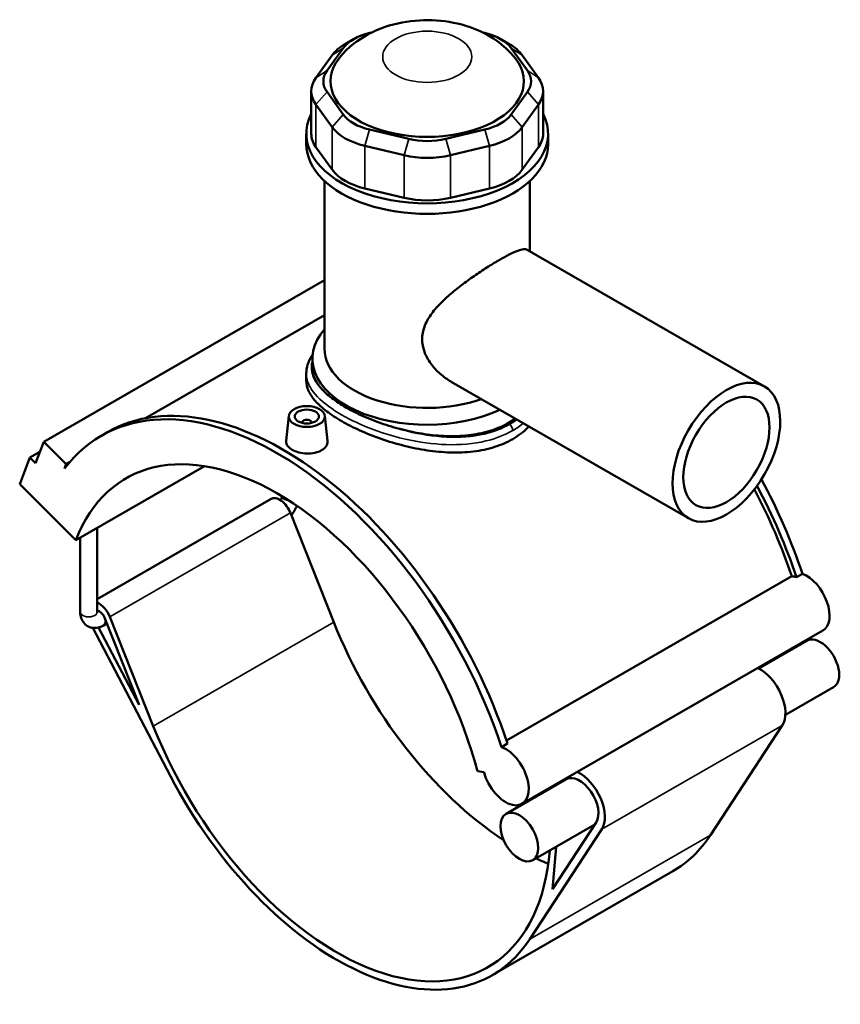
# Model space of a CAD drawing. Units: millimetres. Extents: x -15 to 1068, y -579 to 1132.
# Drawn here: x 729 to 1068, y 724 to 1132 of the extents above; entities that cross this region are included whole.
import ezdxf

# ---------------------------------------------------------------- set-up
doc = ezdxf.new("R2010")
doc.units = ezdxf.units.MM
doc.layers.add('Visible (ANSI)', color=7, linetype='Continuous', lineweight=50)
doc.layers.add('Visible Narrow (ANSI)', color=7, linetype='Continuous', lineweight=35)

msp = doc.modelspace()

# ---------------------------------------------------------------- linework, layer by layer
at = {"layer": 'Visible (ANSI)'}
for p, q in [((873.6708, 1126.1981), (874.5739, 1126.4135)), ((920.5175, 1126.4135), (921.4205, 1126.1981)), ((867.128, 1123.67), (863.5789, 1121.6104)), ((927.9634, 1123.67), (931.5125, 1121.6104)), ((858.2275, 1116.9791), (851.5085, 1107.638)), ((856.1279, 1110.6239), (862.8469, 1119.965)), ((932.2444, 1119.965), (938.9635, 1110.6239)), ((943.5829, 1107.638), (936.8638, 1116.9791)), ((849.6055, 1102.1287), (849.6055, 1084.5105)), ((862.8469, 1092.4678), (856.1279, 1101.8089)), ((938.9635, 1101.8089), (932.2444, 1092.4678)), ((945.4859, 1102.1287), (945.4859, 1084.5105)), ((851.5085, 1096.6193), (858.2275, 1087.2782)), ((936.8638, 1087.2782), (943.5829, 1096.6193)), ((847.5457, 1080.1693), (847.5457, 1084.5105)), ((889.892, 1082.3655), (873.6708, 1086.2347)), ((921.4205, 1086.2347), (905.1994, 1082.3655)), ((947.5457, 1080.1693), (947.5457, 1084.5105)), ((858.2275, 1069.6601), (851.5085, 1079.0012)), ((871.7574, 1079.4868), (887.9786, 1075.6176)), ((907.1128, 1075.6176), (923.3339, 1079.4868)), ((943.5829, 1079.0012), (936.8638, 1069.6601)), ((855.0457, 995.5532), (855.0457, 1065.0017)), ((940.0457, 1035.8385), (940.0457, 1065.0017)), ((887.9786, 1057.9995), (871.7574, 1061.8687)), ((923.3339, 1061.8687), (907.1128, 1057.9995)), ((938.8781, 1036.5109), (1037.0089, 980.0011)), ((855.0457, 1023.9243), (738.9499, 957.0692)), ((855.0457, 1009.4113), (781.0459, 966.7977)), ((850.0457, 987.4544), (850.0457, 991.4655)), ((847.5457, 985.3549), (847.5457, 982.3044)), ((907.4391, 981.9161), (1005.5699, 925.4064)), ((840.2796, 967.766), (839.1753, 957.4665)), ((855.2511, 967.766), (856.3526, 957.4926)), ((845.7654, 964.8609), (845.7654, 965.0472)), ((849.7654, 964.8609), (849.7654, 965.0472)), ((762.786, 959.5713), (765.275, 961.0046)), ((735.5641, 948.2635), (738.9499, 957.0692)), ((738.9499, 957.0692), (748.2524, 947.7976)), ((729.0062, 939.5744), (733.2385, 950.5814)), ((737.3702, 952.9607), (733.2385, 950.5814)), ((733.2385, 950.5814), (735.5641, 948.2635)), ((748.2524, 947.7976), (747.5613, 946.0001)), ((749.662, 948.6093), (748.2524, 947.7976)), ((752.2624, 916.3954), (805.4111, 947.0017)), ((729.0062, 939.5744), (752.2624, 916.3954)), ((832.9578, 933.4007), (761.0496, 891.9915)), ((840.981, 927.6128), (858.9292, 882.4143)), ((761.0496, 886.6459), (761.0496, 921.4556)), ((754.0496, 886.6459), (754.0496, 917.4246)), ((930.3334, 833.5056), (1048.2936, 901.4343)), ((1050.2481, 900.9807), (1052.7371, 902.414)), ((764.032, 884.357), (778.3592, 848.2772)), ((784.2588, 839.4145), (766.3106, 884.613)), ((759.287, 880.0656), (791.3567, 818.7339)), ((778.3592, 848.2772), (761.6417, 880.2486)), ((765.0187, 881.8721), (763.652, 881.0851)), ((1061.1748, 878.9337), (936.724, 807.2673)), ((1054.6049, 874.7553), (1034.6486, 863.2632)), ((1065.6412, 855.5905), (1045.6849, 844.0984)), ((1044.4082, 839.7234), (1014.6584, 794.2936)), ((928.2863, 830.7476), (930.7753, 832.1809)), ((918.3782, 820.7357), (921.0616, 820.3197)), ((955.0443, 817.4221), (930.1541, 803.0889)), ((966.8743, 798.7144), (941.1904, 783.924)), ((967.4141, 799.5387), (949.3858, 772.0084)), ((939.9879, 751.2937), (969.7377, 796.7236)), ((949.3858, 772.0084), (950.825, 789.4722)), ((999.1313, 779.3739), (924.4608, 736.374))]:
    msp.add_line(p, q, dxfattribs=at)
for centre, major_axis, ratio, start_param, end_param in [((881.3245, 1115.5576), (-20, 0), 0.5758617, 5.10508806, 5.89048623), ((913.7668, 1115.5576), (20, 0), 0.5758617, 0.39269908, 1.17809725), ((881.3245, 1111.4698), (-25, 0), 0.5758617, 5.50163969, 5.89048623), ((913.7668, 1111.4698), (-25, 0), 0.5758617, 3.53429174, 3.92313827), ((897.5457, 1106.2164), (-40, 0), 0.5758617, 5.85912418, 9.84883909), ((874.6055, 1106.2164), (-20, 0), 0.5758617, 5.89048623, 6.67588439), ((920.4859, 1106.2164), (20, 0), 0.5758617, 5.89048623, 6.67588439), ((874.6055, 1102.1287), (-25, 0), 0.5758617, 5.89048623, 6.67588439), ((920.4859, 1102.1287), (25, 0), 0.5758617, 5.89048623, 6.67588439), ((897.5457, 1084.5105), (-50, 0), 0.5758617, 5.99515023, 9.71281304), ((881.3245, 1096.8753), (-20, 0), 0.5758617, 0.39269908, 1.17809725), ((913.7668, 1096.8753), (20, 0), 0.5758617, 5.10508806, 5.89048623), ((874.6055, 1084.5105), (-25, 0), 0.5758617, 0, 0.39269908), ((881.3245, 1092.7875), (25, 0), 0.5758617, 3.53429174, 4.3196899), ((913.7668, 1092.7875), (25, 0), 0.5758617, 5.10508806, 5.89048623), ((920.4859, 1084.5105), (25, 0), 0.5758617, 5.89048623, 6.28318531), ((897.5457, 1080.1693), (-50, 0), 0.5758617, 0, 3.14159267), ((897.5457, 1093.006), (-20, 0), 0.5758617, 1.17809725, 1.96349541), ((897.5457, 1088.9183), (25, 0), 0.5758617, 4.3196899, 5.10508806), ((881.3245, 1075.1694), (-25, 0), 0.5758617, 0.39269908, 1.17809725), ((913.7668, 1075.1694), (25, 0), 0.5758617, 5.10508806, 5.89048623), ((897.5457, 1071.3001), (-25, 0), 0.5758617, 1.17809725, 1.96349541), ((897.5457, 991.4655), (-47.5, 0), 0.5758617, 5.82023058, 8.53963359), ((897.5457, 995.5532), (-42.5, 0), 0.5758617, 0, 2.1247341), ((837.8093, 835.0467), (-72.5343, 125.9579), 0.57809312, 4.36943813, 6.28318531), ((835.3203, 833.6134), (-72.5343, 125.9579), 0.57809312, 4.36943813, 6.52309681), ((847.7654, 965.0472), (-2, 0), 0.5758617, 2.97290348, 6.45187448), ((835.3203, 833.6134), (-62.379, 108.3229), 0.57809312, 4.27799038, 6.72145133), ((959.7711, 905.2798), (-72.5343, 125.9579), 0.57809312, 4.36943813, 4.66730831), ((957.2821, 903.8465), (-71.1121, 123.4881), 0.57809312, 4.37249247, 4.65151008), ((957.2821, 903.8465), (72.5343, -125.9579), 0.57809312, 1.22784547, 1.51602162), ((836.5758, 927.118), (-3.618, 6.2827), 0.57809312, 4.46583055, 6.28318531), ((1051.968, 889.1659), (-6.7177, 11.6655), 0.57809312, 5.6814083, 5.89603775), ((1054.4571, 890.5993), (6.7177, -11.6655), 0.57809312, 0, 2.53981565), ((761.9054, 884.1181), (-3.618, 6.2827), 0.57809312, 4.46583055, 5.66743741), ((761.9054, 884.1181), (1.7466, -3.033), 0.57809312, 1.3242379, 2.71120499), ((934.8809, 890.9465), (62.379, -108.3229), 0.57809312, 4.46583055, 5.43489239), ((1060.1231, 865.1729), (-5.5181, 9.5824), 0.57809312, 3.14159265, 6.28318531), ((1035.2329, 850.8396), (7.3895, -12.8321), 0.57809312, 0.28464294, 2.44944042), ((860.2104, 847.9466), (62.379, -108.3229), 0.57809312, 4.46583055, 6.97961032), ((930.0063, 818.9328), (6.7177, -11.6655), 0.57809312, 4.27799038, 8.82300096), ((960.5624, 807.8397), (5.5181, -9.5824), 0.57809312, 0.28464294, 3.14159265), ((960.5624, 807.8397), (7.3895, -12.8321), 0.57809312, 0.28464294, 2.44944042), ((860.2104, 847.9466), (64.2504, -111.5726), 0.57809312, 4.64207874, 6.56782824), ((960.5624, 807.8397), (7.3895, -12.8321), 0.57809312, 3.83374489, 3.86922197), ((934.8809, 890.9465), (64.2504, -111.5726), 0.57809312, 0, 0.28464294), ((934.8809, 890.9465), (62.379, -108.3229), 0.57809312, 5.58676029, 5.64441081)]:
    msp.add_ellipse(centre, major_axis=major_axis, ratio=ratio, start_param=start_param, end_param=end_param, dxfattribs=at)
for centre, major_axis, ratio in [((1021.2894, 952.7037), (-15.7195, -27.2974), 0.57809312), ((1021.2894, 952.7037), (-12.5756, -21.8379), 0.57809312), ((847.7654, 967.4998), (-7.5, 0), 0.5758617), ((847.7654, 967.4998), (-5, 0), 0.5758617), ((935.6723, 793.5064), (-5.5181, 9.5824), 0.57809312)]:
    msp.add_ellipse(centre, major_axis=major_axis, ratio=ratio, dxfattribs=at)
for points, knots in [([(934.0027, 1115.6943), (931.6312, 1118.7193), (928.9844, 1121.0824), (922.692, 1125.542), (918.9907, 1127.3055), (910.6938, 1130.1897), (906.0672, 1131.0606), (896.6723, 1131.7034), (891.9063, 1131.4424), (882.444, 1129.6569), (877.7404, 1128.1534), (869.0046, 1123.4496), (864.8838, 1120.4401), (861.2306, 1115.8744), (861.1595, 1115.7847), (861.0887, 1115.6943)], [1.20945929, 1.20945929, 1.20945929, 1.20945929, 1.4677285, 1.4677285, 1.81309069, 1.81309069, 2.23793234, 2.23793234, 2.67283964, 2.67283964, 3.1080291, 3.1080291, 3.49521438, 3.49521438, 3.50292969, 3.50292969, 3.50292969, 3.50292969]), ([(907.4391, 981.9161), (907.4227, 981.9256), (907.4063, 981.935), (905.8275, 982.8485), (904.284, 983.9501), (901.4261, 986.4831), (900.1117, 987.9138), (897.8961, 990.9962), (896.9946, 992.65), (895.768, 996.0492), (895.4461, 997.7941), (895.4461, 1001.2434), (895.768, 1002.9663), (896.9946, 1006.3268), (897.8961, 1007.9666), (900.1117, 1011.1365), (901.4261, 1012.6709), (904.284, 1015.6183), (905.8275, 1017.0319), (908.9216, 1019.6707), (910.5874, 1020.9959), (914.0451, 1023.6003), (915.8366, 1024.8798), (919.393, 1027.316), (921.1614, 1028.4753), (924.5326, 1030.6012), (926.1353, 1031.5678), (929.0601, 1033.252), (930.4448, 1034.0058), (932.9427, 1035.2597), (934.0562, 1035.76), (935.9613, 1036.4689), (936.7556, 1036.6784), (938.0303, 1036.8025), (938.5147, 1036.7201), (938.8781, 1036.5109)], [7.48837804, 7.48837804, 7.48837804, 7.48837804, 7.49501778, 7.49501778, 8.12788969, 8.12788969, 8.76076161, 8.76076161, 9.39363352, 9.39363352, 10.02650543, 10.02650543, 10.65937735, 10.65937735, 11.29224926, 11.29224926, 11.92512117, 11.92512117, 12.55799309, 12.55799309, 13.17843435, 13.17843435, 13.79887562, 13.79887562, 14.41931689, 14.41931689, 15.03975815, 15.03975815, 15.66019942, 15.66019942, 16.28064068, 16.28064068, 16.90108195, 16.90108195, 17.51488348, 17.51488348, 17.51488348, 17.51488348]), ([(847.5457, 985.3549), (847.5457, 986.5461), (847.7308, 987.7351), (848.4621, 990.1191), (849.0271, 991.3098), (849.8712, 992.6506), (849.9951, 992.8393), (850.1232, 993.0271)], [26.59464126, 26.59464126, 26.59464126, 26.59464126, 27.25035957, 27.25035957, 27.94642987, 27.94642987, 28.06121853, 28.06121853, 28.06121853, 28.06121853]), ([(863.9581, 971.2653), (861.8336, 972.4887), (859.846, 973.7926), (856.3516, 976.48), (854.8446, 977.8636), (852.4297, 980.6411), (851.5197, 982.0377), (850.3276, 984.7897), (850.0457, 986.1459), (850.0457, 987.4544)], [7.21237116, 7.21237116, 7.21237116, 7.21237116, 8.11374032, 8.11374032, 9.01510947, 9.01510947, 9.91647863, 9.91647863, 10.81784778, 10.81784778, 10.81784778, 10.81784778]), ([(932.901, 958.1803), (930.6599, 956.8898), (928.1326, 955.7787), (922.6447, 954.0433), (919.6842, 953.4184), (913.5258, 952.6726), (910.3225, 952.55), (903.8919, 952.7389), (900.6643, 953.0495), (894.4288, 953.9728), (891.2018, 954.6184), (884.7706, 956.2281), (881.5662, 957.1912), (875.4059, 959.3382), (872.4447, 960.5234), (866.9567, 963.003), (864.4301, 964.2974), (859.9506, 966.8771), (857.8565, 968.2435), (854.1769, 971.0431), (852.5909, 972.4764), (850.0509, 975.3397), (849.0944, 976.7726), (847.8417, 979.5878), (847.5457, 980.971), (847.5457, 982.3044)], [0, 0, 0, 0, 0.95080994, 0.95080994, 1.90161988, 1.90161988, 2.85242982, 2.85242982, 3.80323976, 3.80323976, 4.75350162, 4.75350162, 5.70376348, 5.70376348, 6.65402534, 6.65402534, 7.6042872, 7.6042872, 8.55454906, 8.55454906, 9.50481092, 9.50481092, 10.45507278, 10.45507278, 11.40533464, 11.40533464, 11.40533464, 11.40533464]), ([(933.9143, 966.6704), (933.0215, 966.0252), (932.0914, 965.4251), (931.1333, 964.8733), (929.0079, 963.6494), (926.6102, 962.5859), (921.401, 960.9022), (918.5897, 960.2816), (912.7388, 959.5068), (909.6943, 959.3512), (903.5807, 959.4491), (900.5115, 959.702), (894.581, 960.4998), (891.5121, 961.0731), (885.3982, 962.5284), (882.3529, 963.4095), (876.5008, 965.3927), (873.6891, 966.496), (868.4799, 968.8206), (866.0827, 970.0418), (863.9581, 971.2653)], [28.44298348, 28.44298348, 28.44298348, 28.44298348, 28.84948464, 28.84948464, 28.84948464, 29.75120828, 29.75120828, 30.65293191, 30.65293191, 31.55465555, 31.55465555, 32.45637918, 32.45637918, 33.35774834, 33.35774834, 34.25911749, 34.25911749, 35.16048665, 35.16048665, 36.06185581, 36.06185581, 36.06185581, 36.06185581]), ([(939.6536, 963.365), (939.464, 963.1719), (939.2714, 962.9812), (937.2364, 961.0211), (935.1421, 959.4709), (932.901, 958.1803)], [29.36533278, 29.36533278, 29.36533278, 29.36533278, 29.46633887, 29.46633887, 30.41714881, 30.41714881, 30.41714881, 30.41714881]), ([(853.8581, 953.5587), (853.0937, 953.1185), (852.1252, 952.7487), (850.0035, 952.2851), (848.8504, 952.1907), (846.6899, 952.2469), (845.5384, 952.4009), (843.4198, 952.9484), (842.4527, 953.3412), (840.9248, 954.2211), (840.2619, 954.7669), (839.3808, 955.9469), (839.1627, 956.5815), (839.16, 957.2724), (839.1652, 957.3691), (839.176, 957.4665)], [2.59379584, 2.59379584, 2.59379584, 2.59379584, 2.91811856, 2.91811856, 3.24244129, 3.24244129, 3.56656752, 3.56656752, 3.89069376, 3.89069376, 4.21481999, 4.21481999, 4.53894622, 4.53894622, 4.59106164, 4.59106164, 4.59106164, 4.59106164]), ([(856.3519, 957.4926), (856.3638, 957.3847), (856.37, 957.2776), (856.3727, 956.5225), (856.1591, 955.8299), (855.2841, 954.5678), (854.6225, 953.9989), (853.8581, 953.5587)], [7.079757357, 7.079757357, 7.079757357, 7.079757357, 7.132742063, 7.132742063, 7.457064789, 7.457064789, 7.781387515, 7.781387515, 7.781387515, 7.781387515]), ([(836.9714, 932.7997), (837.0386, 932.9523), (837.0988, 933.1045), (837.2484, 933.5279), (837.3193, 933.7918), (837.4038, 934.2313), (837.4237, 934.4139), (837.4296, 934.563)], [4.113989814, 4.113989814, 4.113989814, 4.113989814, 4.238419045, 4.238419045, 4.467578129, 4.467578129, 4.665809579, 4.665809579, 4.665809579, 4.665809579]), ([(841.3475, 926.6899), (841.5738, 926.9623), (841.7898, 927.2445), (842.4883, 928.2335), (842.9194, 928.9803), (843.4018, 930.0257), (843.5171, 930.2982), (843.6231, 930.5736)], [3.6392428, 3.6392428, 3.6392428, 3.6392428, 3.769911184, 3.769911184, 4.08407045, 4.08407045, 4.192853616, 4.192853616, 4.192853616, 4.192853616]), ([(754.0496, 886.6459), (754.0496, 885.8015), (754.1608, 884.9454), (754.71, 883.3074), (755.1361, 882.5189), (756.2302, 881.3333), (756.8132, 880.8958), (758.0591, 880.2981), (758.7096, 880.1243), (760.0616, 879.9861), (760.7577, 880.0457), (762.2203, 880.3745), (762.9651, 880.6895), (763.652, 881.0851)], [1.57079633, 1.57079633, 1.57079633, 1.57079633, 1.88495559, 1.88495559, 2.17933751, 2.17933751, 2.40164246, 2.40164246, 2.61119384, 2.61119384, 2.84678265, 2.84678265, 3.14159265, 3.14159265, 3.14159265, 3.14159265]), ([(761.0496, 886.6459), (761.0496, 886.5172), (761.0609, 886.4229), (761.0763, 886.3404), (761.0813, 886.3249), (761.0813, 886.3249)], [1.570796327, 1.570796327, 1.570796327, 1.570796327, 1.762990157, 1.762990157, 1.878337317, 1.878337317, 1.878337317, 1.878337317])]:
    msp.add_open_spline(points, degree=3, knots=knots, dxfattribs=at)
at = {"layer": 'Visible Narrow (ANSI)'}
for p, q in [((862.8469, 1119.965), (858.2275, 1116.9791)), ((932.2444, 1119.965), (936.8638, 1116.9791)), ((856.1279, 1110.6239), (851.5085, 1107.638)), ((938.9635, 1110.6239), (943.5829, 1107.638)), ((856.1279, 1101.8089), (851.5085, 1096.6193)), ((938.9635, 1101.8089), (943.5829, 1096.6193)), ((851.5085, 1079.0012), (851.5085, 1096.6193)), ((943.5829, 1096.6193), (943.5829, 1079.0012)), ((862.8469, 1092.4678), (858.2275, 1087.2782)), ((932.2444, 1092.4678), (936.8638, 1087.2782)), ((858.2275, 1087.2782), (858.2275, 1069.6601)), ((873.6708, 1086.2347), (871.7574, 1079.4868)), ((921.4205, 1086.2347), (923.3339, 1079.4868)), ((936.8638, 1069.6601), (936.8638, 1087.2782)), ((889.892, 1082.3655), (887.9786, 1075.6176)), ((905.1994, 1082.3655), (907.1128, 1075.6176)), ((871.7574, 1061.8687), (871.7574, 1079.4868)), ((887.9786, 1075.6176), (887.9786, 1057.9995)), ((907.1128, 1057.9995), (907.1128, 1075.6176)), ((923.3339, 1079.4868), (923.3339, 1061.8687)), ((840.981, 927.6128), (766.3106, 884.613)), ((858.9292, 882.4143), (784.2588, 839.4145)), ((1044.4082, 839.7234), (969.7377, 796.7236)), ((1014.6584, 794.2936), (939.9879, 751.2937))]:
    msp.add_line(p, q, dxfattribs=at)
msp.add_ellipse((897.5457, 1116.3458), major_axis=(-18.4132, 0), ratio=0.5758617, dxfattribs=at)
for centre, major_axis, ratio, start_param, end_param in [((931.1333, 962.7135), (-1.2476, 2.1665), 0.57809312, 3.92892453, 5.16763846), ((840.9316, 934.6624), (-3.5, 0), 0.5758617, 0.05133001, 1.44012386), ((757.5496, 886.6459), (3.5, 0), 0.5758617, 3.14159265, 6.28318531), ((761.9054, 884.1181), (1.7466, -3.033), 0.57809312, 0, 1.3242379)]:
    msp.add_ellipse(centre, major_axis=major_axis, ratio=ratio, start_param=start_param, end_param=end_param, dxfattribs=at)
for points, knots in [([(863.9581, 971.2653), (862.5313, 972.0869), (861.1924, 972.9254), (856.3461, 976.2442), (853.5939, 978.793), (850.1678, 983.7948), (849.4342, 986.2525), (849.746, 989.2954), (849.8671, 989.8951), (850.0471, 990.4943)], [22.79592563, 22.79592563, 22.79592563, 22.79592563, 23.39784643, 23.39784643, 25.14954282, 25.14954282, 26.85424559, 26.85424559, 27.27300888, 27.27300888, 27.27300888, 27.27300888]), ([(847.546, 985.3548), (847.5471, 983.1501), (848.2828, 980.9388), (851.5007, 976.0544), (854.3266, 973.3791), (861.4305, 968.4735), (865.5461, 966.2283), (875.7525, 961.7602), (882.0675, 959.6513), (894.139, 956.9065), (899.8391, 956.0987), (911.1277, 955.7069), (916.7111, 956.1658), (925.8683, 958.3564), (929.615, 959.8033), (932.901, 961.6955)], [-26.59464126, -26.59464126, -26.59464126, -26.59464126, -25.14954282, -25.14954282, -23.39784643, -23.39784643, -21.80769539, -21.80769539, -19.8736745, -19.8736745, -18.22883178, -18.22883178, -16.53675319, -16.53675319, -15.19728257, -15.19728257, -15.19728257, -15.19728257]), ([(931.7096, 964.3138), (928.5879, 962.5162), (925.0209, 961.158), (916.2885, 959.1456), (910.9543, 958.7702), (900.1528, 959.2827), (894.6907, 960.129), (883.1065, 962.903), (877.0354, 964.9925), (868.8811, 968.6123), (866.3006, 969.9163), (863.9581, 971.2653)], [15.19728257, 15.19728257, 15.19728257, 15.19728257, 16.53675319, 16.53675319, 18.22883178, 18.22883178, 19.8736745, 19.8736745, 21.80769539, 21.80769539, 22.79592563, 22.79592563, 22.79592563, 22.79592563])]:
    msp.add_open_spline(points, degree=3, knots=knots, dxfattribs=at)
for points in [[(934.6595, 966.242), (933.7282, 965.5538), (932.7438, 964.9094), (931.7096, 964.3138)], [(932.901, 961.6955), (934.4803, 962.605), (935.951, 963.6185), (937.3025, 964.7204)]]:
    msp.add_open_spline(points, degree=3, dxfattribs=at)

doc.saveas('drawing.dxf')
